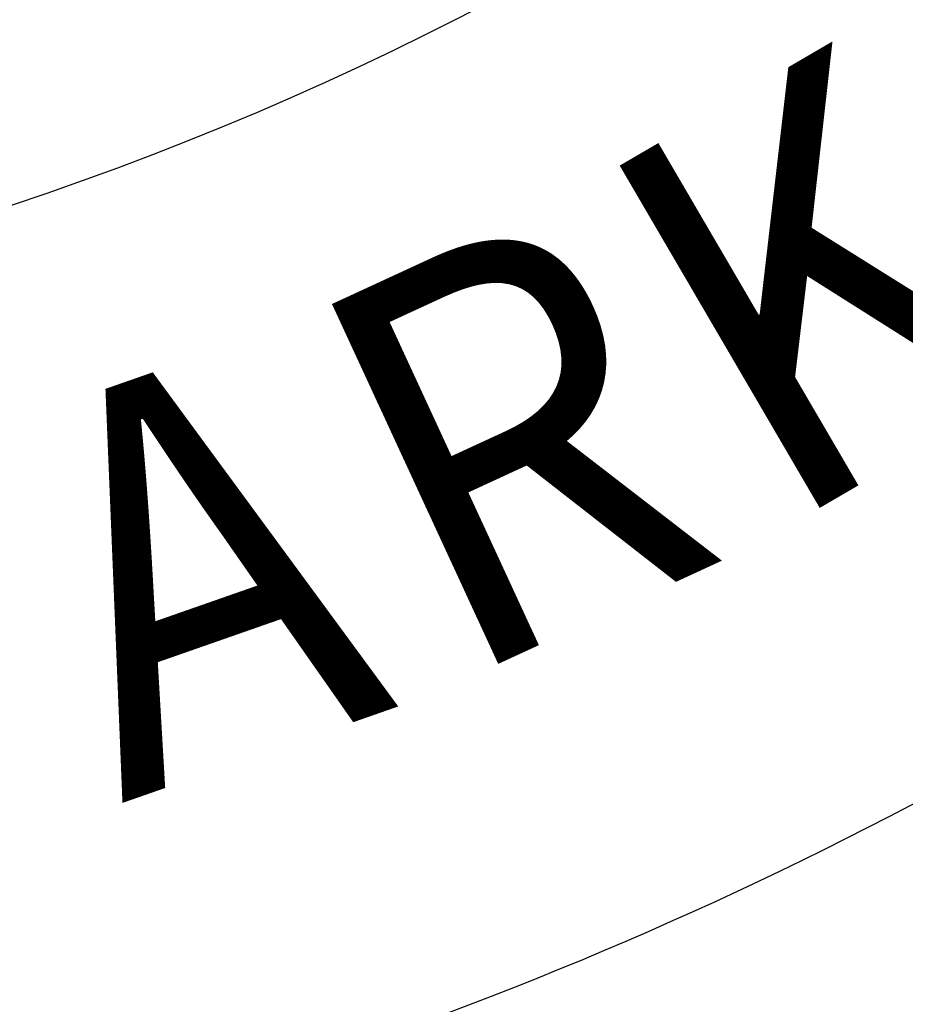
# Model space of a CAD drawing. Extents: x -40 to 407, y 0 to 345.
# Drawn here: x 29 to 32, y 272 to 275 of the extents above; entities that cross this region are included whole.
import ezdxf
from ezdxf.enums import TextEntityAlignment as Align

# ---------------------------------------------------------------- set-up
doc = ezdxf.new("R2010")
doc.units = 0
doc.header["$LTSCALE"] = 20
doc.header["$MEASUREMENT"] = 0
for name, color, linetype in [('CON', 6, 'CONTINUOUS'), ('DIMENSION', 1, 'CONTINUOUS'), ('HATCH', 5, 'CONTINUOUS')]:
    doc.layers.add(name, color=color, linetype=linetype)
doc.styles.add('SIMPLEX', font='SIMPLEX.SHX', dxfattribs={"width": 0.8999999761581421})

# ---------------------------------------------------------------- blocks, each defined once
blk = doc.blocks.new('A$C434E279C')
at = {"layer": 'HATCH', "linetype": 'Continuous'}
for points in [[(0.8084071280864844, -39.71446350670679), (0.8084071280864844, -34.88362114601863, 0.1928974770242596), (24.67306776977463, -24.67306776977317), (28.08818375856978, -28.08818375856866, -0.1936281824361505)], [(0.8084071280879623, -55.98381027999243), (0.8084071280879623, -51.15355588604778, 0.1948087070969069), (36.17554285613298, -36.17554285613163), (39.59065884492858, -39.59065884492678, -0.1951624664778412)]]:
    blk.add_lwpolyline(points, format="xyb", close=True, dxfattribs=at)
for centre, radius in [((1.106670310946356e-12, 1.27897692436818e-13), 70.47357585227371), ((-3.712585794346523e-13, -7.815970093361102e-13), 60.08772924385585), ((1.971756091734278e-13, 0.2247448823152496), 57.02865751041361)]:
    blk.add_circle(centre, radius, dxfattribs=at)
at = {"layer": 'HATCH', "linetype": 'Continuous', "style": 'SIMPLEX', "width": 0.9}
for s, rotation, p in [('K', 30.28442411822225, (22.91573304480406, -39.24006190393008)), ('R', 24.78650311831976, (19.0507372634311, -41.25509288469369)), ('A', 19.28858211841624, (15.01046233580362, -42.89055023744039))]:
    blk.add_text(s, height=5, rotation=rotation, dxfattribs=at).set_placement(p, align=Align.MIDDLE)

msp = doc.modelspace()

# ---------------------------------------------------------------- hatches: boundary and pattern name
at = {"layer": 'CON', "linetype": 'Continuous'}
h = msp.add_hatch(dxfattribs=at)
h.set_pattern_fill('AR-CONC', color=9, scale=0.75)
h.set_pattern_definition([(49.99999999999999, (-1716.062754194621, -175.3489624401547), (5.379451369505651, -0.4706410123694633), [0.5625, -6.1875]), (355, (-1716.062754194621, -175.3489624401547), (-1.0406350020975, 5.641441002750089), [0.45, -4.949999999999999]), (100.45144446, (-1715.614466587121, -175.3881825201547), (4.33881635045334, 5.170799932264721), [0.4780514399999989, -5.258565839999982]), (46.18420000000002, (-1716.062754194621, -173.8489624401547), (8.004309980036792, -1.241394605948074), [0.8437499999999979, -9.281249999999966]), (96.63563549, (-1715.395728607121, -173.9524122426547), (7.009964592556713, 7.305889505809128), [0.7170775650000001, -7.887853199999999]), (351.1841639899999, (-1716.062754194621, -173.8489624401547), (7.009964587910798, 7.305889502024926), [0.675, -7.4250000075]), (21, (-1715.312754194621, -174.2239624401547), (4.476802890888463, -3.019641679990041), [0.5625, -6.1875]), (326.0000000000001, (-1715.312754194621, -174.2239624401547), (1.824864989411863, 5.438625337851398), [0.45, -4.949999999999999]), (71.45144474, (-1714.939687289621, -174.4755992451547), (6.301667825474784, 2.418983646047653), [0.4780514250000001, -5.258565839999999]), (37.50000000000001, (-1716.062754194621, -175.3489624401547), (0.09119891487968002, 2.496703903734836), [0, -4.89, 0, -5.025, 0, -4.96875]), (7.499999999999999, (-1716.062754194621, -175.3489624401547), (1.973021530816115, 2.958087839117702), [0, -2.865, 0, -4.7775, 0, -1.89375]), (327.5, (-1717.735254194621, -175.3489624401547), (4.003668271293067, -0.1691615380078482), [0, -1.875, 0, -5.85, 0, -7.762499999999999]), (317.5, (-1718.485254194621, -175.3489624401547), (4.373896270067897, 0.750787367492383), [0, -2.4375, 0, -3.885, 0, -5.512499999999999])])
h.paths.add_polyline_path([(79.73351124311262, 310.4441885810817), (112.7335112431126, 310.4441885810817), (112.7335112431126, 254.4441885810817), (79.73351124311262, 254.4441885810817)], flags=16)
h.paths.add_polyline_path([(76.73351124311262, 254.4441885810817), (14.73351124311256, 254.4441885810817), (14.73351124311256, 310.4441885810817), (76.73351124311262, 310.4441885810817)], flags=16)
h.paths.add_polyline_path([(8.73351124311256, 316.4441885810817), (118.7335112431126, 316.4441885810817), (118.7335112431126, 248.4441885810817), (8.73351124311256, 248.4441885810817)])
h.paths.add_polyline_path([(118.7335112431126, 286.4441885810817), (112.7335112431126, 286.4441885810813), (112.7335112431128, 278.4441885810813), (118.7335112431128, 278.4441885810817)])
h.paths.add_polyline_path([(8.73351124311256, 286.4441885810817), (14.73351124311256, 286.4441885810813), (14.73351124311233, 278.4441885810813), (8.733511243112332, 278.4441885810817)])
h.paths.add_polyline_path([(8.73351124311256, 259.9441885810817), (14.73351124311256, 259.9441885810817), (14.73351124311256, 264.9441885810817), (8.73351124311256, 264.9441885810817)], flags=17)

# ---------------------------------------------------------------- block references
at = {"layer": 'DIMENSION', "linetype": 'Continuous', "xscale": 0.2104188900852455, "yscale": 0.2104188900852455, "zscale": 0.2104188900852455}
msp.add_blockref('A$C434E279C', (26.67309889835635, 282.444188581082), dxfattribs=at)

doc.saveas('drawing.dxf')
